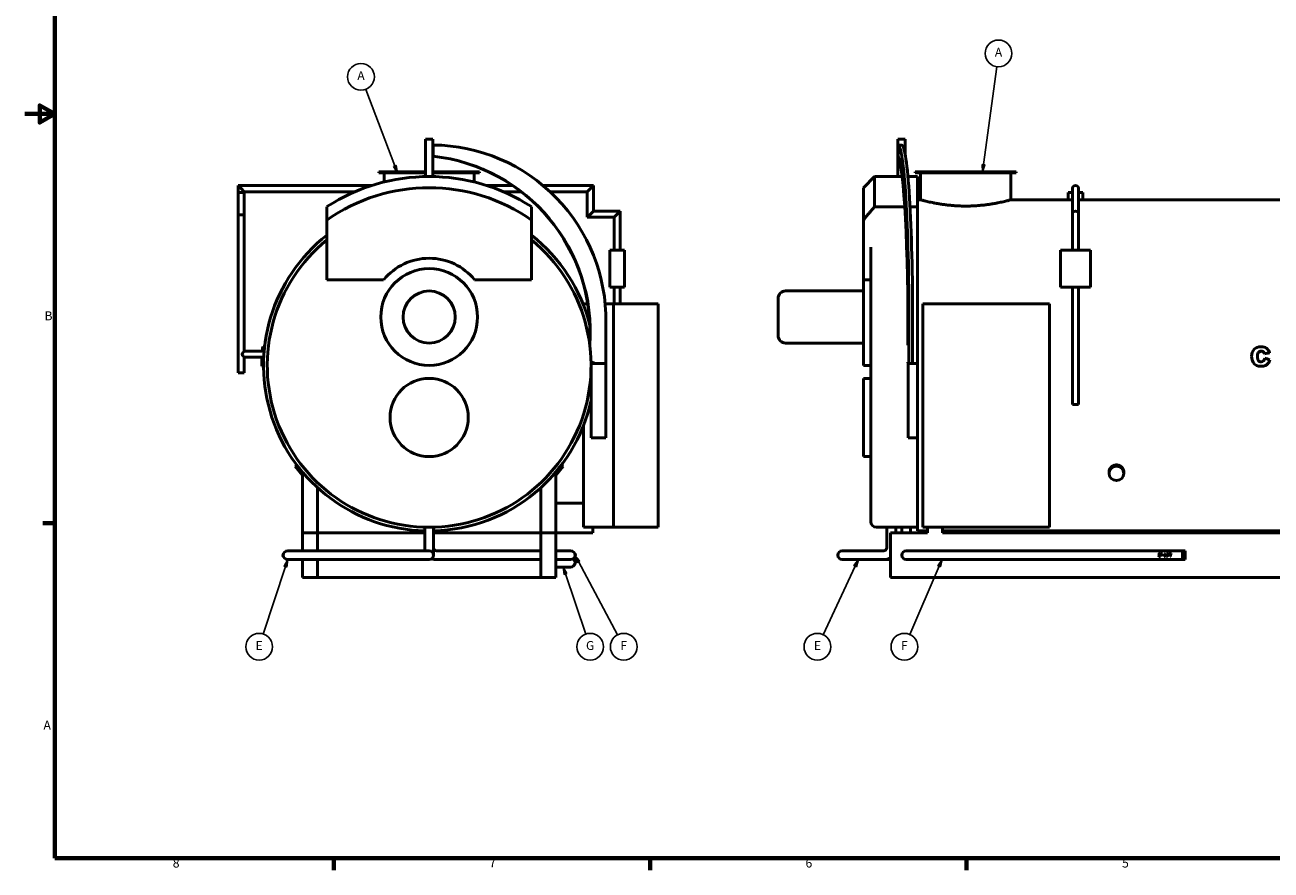
# Model space of a CAD drawing. Units: inches. Extents: x 2 to 679, y 12 to 428.
# Drawn here: x 2 to 337, y 17 to 244 of the extents above; entities that cross this region are included whole.
import ezdxf

# ---------------------------------------------------------------- set-up
doc = ezdxf.new("R2010")
doc.units = ezdxf.units.IN
doc.header["$LTSCALE"] = 20
doc.header["$MEASUREMENT"] = 0
doc.linetypes.add('DASHED', pattern=[0.2067, 0.1654, -0.0413])
for name, color, linetype, lineweight in [('Border (ANSI)', 7, 'Continuous', 70), ('Hidden Narrow (ANSI)', 7, 'DASHED', 25), ('Symbol (ANSI)', 7, 'Continuous', 25), ('Visible (ANSI)', 7, 'Continuous', 50)]:
    doc.layers.add(name, color=color, linetype=linetype, lineweight=lineweight)
doc.styles.add('Note Text (ANSI)', font='tahoma.ttf')

# ---------------------------------------------------------------- blocks, each defined once
blk = doc.blocks.new('Borders Default Border')
at = {"layer": 'Border (ANSI)'}
for p, q in [((0.5, 5.5), (0.34, 5.5)), ((4.25, 1), (4.25, 0.84)), ((8.5, 1), (8.5, 0.84)), ((12.75, 1), (12.75, 0.84))]:
    blk.add_line(p, q, dxfattribs=at)
at = {"layer": 'Border (ANSI)', "flags": 128}
for points in [[(0.5, 1), (0.5, 21), (33.5, 21), (33.5, 1), (0.5, 1)], [(0.1, 11), (0.5, 11), (0.3, 11.115), (0.3, 10.885), (0.5, 11)]]:
    blk.add_lwpolyline(points, dxfattribs=at)
at = {"layer": 'Border (ANSI)', "char_height": 0.12, "attachment_point": 7, "style": 'Note Text (ANSI)'}
for s, insert in [('B', (0.363, 8.19)), ('A', (0.349, 2.69)), ('8', (2.086, 0.837)), ('7', (6.338, 0.84)), ('6', (10.587, 0.837)), ('5', (14.84, 0.837))]:
    blk.add_mtext(s, dxfattribs=dict(at, insert=insert))
blk = doc.blocks.new('Balloon7')
at = {"layer": 'Symbol (ANSI)'}
for p, q in [((12.979, 10.319), (13.156, 11.635)), ((12.959, 10.322), (12.965, 10.221)), ((12.998, 10.316), (12.959, 10.322)), ((12.979, 10.319), (12.965, 10.221)), ((12.965, 10.221), (12.998, 10.316))]:
    blk.add_line(p, q, dxfattribs=at)
at = {"layer": 'Symbol (ANSI)', "flags": 128}
blk.add_lwpolyline([(12.959, 10.322), (12.965, 10.221), (12.998, 10.316), (12.959, 10.322)], dxfattribs=at)
at = {"layer": 'Symbol (ANSI)'}
blk.add_circle((13.18, 11.813), 0.18, dxfattribs=at)
blk.add_solid([(12.959, 10.322), (12.965, 10.221), (12.998, 10.316), (12.959, 10.322)], dxfattribs=at)
at = {"layer": 'Symbol (ANSI)', "insert": (13.18, 11.813), "char_height": 0.12, "attachment_point": 5, "style": 'Note Text (ANSI)'}
blk.add_mtext('A', dxfattribs=at)
blk = doc.blocks.new('Balloon12')
at = {"layer": 'Symbol (ANSI)'}
for p, q in [((5.069, 10.301), (4.679, 11.33)), ((5.087, 10.308), (5.05, 10.294)), ((5.05, 10.294), (5.104, 10.209)), ((5.069, 10.301), (5.104, 10.209)), ((5.104, 10.209), (5.087, 10.308))]:
    blk.add_line(p, q, dxfattribs=at)
at = {"layer": 'Symbol (ANSI)', "flags": 128}
blk.add_lwpolyline([(5.05, 10.294), (5.104, 10.209), (5.087, 10.308), (5.05, 10.294)], dxfattribs=at)
at = {"layer": 'Symbol (ANSI)'}
blk.add_circle((4.615, 11.499), 0.18, dxfattribs=at)
blk.add_solid([(5.05, 10.294), (5.104, 10.209), (5.087, 10.308), (5.05, 10.294)], dxfattribs=at)
at = {"layer": 'Symbol (ANSI)', "insert": (4.615, 11.499), "char_height": 0.12, "attachment_point": 5, "style": 'Note Text (ANSI)'}
blk.add_mtext('A', dxfattribs=at)
blk = doc.blocks.new('Balloon13')
at = {"layer": 'Symbol (ANSI)'}
for p, q in [((3.6, 4.919), (3.303, 4.011)), ((3.631, 5.012), (3.582, 4.925)), ((3.582, 4.925), (3.619, 4.912)), ((3.6, 4.919), (3.631, 5.012)), ((3.619, 4.912), (3.631, 5.012))]:
    blk.add_line(p, q, dxfattribs=at)
at = {"layer": 'Symbol (ANSI)', "flags": 128}
blk.add_lwpolyline([(3.619, 4.912), (3.631, 5.012), (3.582, 4.925), (3.619, 4.912)], dxfattribs=at)
at = {"layer": 'Symbol (ANSI)'}
blk.add_circle((3.247, 3.841), 0.18, dxfattribs=at)
blk.add_solid([(3.619, 4.912), (3.631, 5.012), (3.582, 4.925), (3.619, 4.912)], dxfattribs=at)
at = {"layer": 'Symbol (ANSI)', "insert": (3.247, 3.841), "char_height": 0.12, "attachment_point": 5, "style": 'Note Text (ANSI)'}
blk.add_mtext('E', dxfattribs=at)
blk = doc.blocks.new('Balloon14')
at = {"layer": 'Symbol (ANSI)'}
for p, q in [((7.363, 4.819), (7.331, 4.912)), ((7.381, 4.825), (7.331, 4.912)), ((7.331, 4.912), (7.344, 4.813)), ((7.344, 4.813), (7.381, 4.825)), ((7.363, 4.819), (7.637, 4.011))]:
    blk.add_line(p, q, dxfattribs=at)
at = {"layer": 'Symbol (ANSI)', "flags": 128}
blk.add_lwpolyline([(7.381, 4.825), (7.331, 4.912), (7.344, 4.813), (7.381, 4.825)], dxfattribs=at)
at = {"layer": 'Symbol (ANSI)'}
blk.add_circle((7.694, 3.841), 0.18, dxfattribs=at)
blk.add_solid([(7.381, 4.825), (7.331, 4.912), (7.344, 4.813), (7.381, 4.825)], dxfattribs=at)
at = {"layer": 'Symbol (ANSI)', "insert": (7.694, 3.842), "char_height": 0.12, "attachment_point": 5, "style": 'Note Text (ANSI)'}
blk.add_mtext('G', dxfattribs=at)
blk = doc.blocks.new('Balloon15')
at = {"layer": 'Symbol (ANSI)'}
for p, q in [((7.537, 4.985), (7.49, 5.071)), ((7.554, 4.994), (7.49, 5.071)), ((7.49, 5.071), (7.519, 4.975)), ((7.519, 4.975), (7.554, 4.994)), ((7.537, 4.985), (8.061, 3.999))]:
    blk.add_line(p, q, dxfattribs=at)
at = {"layer": 'Symbol (ANSI)', "flags": 128}
blk.add_lwpolyline([(7.554, 4.994), (7.49, 5.071), (7.519, 4.975), (7.554, 4.994)], dxfattribs=at)
at = {"layer": 'Symbol (ANSI)'}
blk.add_circle((8.145, 3.841), 0.18, dxfattribs=at)
blk.add_solid([(7.554, 4.994), (7.49, 5.071), (7.519, 4.975), (7.554, 4.994)], dxfattribs=at)
at = {"layer": 'Symbol (ANSI)', "insert": (8.145, 3.841), "char_height": 0.12, "attachment_point": 5, "style": 'Note Text (ANSI)'}
blk.add_mtext('F', dxfattribs=at)
blk = doc.blocks.new('Balloon16')
at = {"layer": 'Symbol (ANSI)'}
for p, q in [((11.255, 4.923), (10.823, 4.003)), ((11.297, 5.012), (11.237, 4.931)), ((11.237, 4.931), (11.273, 4.915)), ((11.255, 4.923), (11.297, 5.012)), ((11.273, 4.915), (11.297, 5.012))]:
    blk.add_line(p, q, dxfattribs=at)
at = {"layer": 'Symbol (ANSI)', "flags": 128}
blk.add_lwpolyline([(11.273, 4.915), (11.297, 5.012), (11.237, 4.931), (11.273, 4.915)], dxfattribs=at)
at = {"layer": 'Symbol (ANSI)'}
blk.add_circle((10.747, 3.841), 0.18, dxfattribs=at)
blk.add_solid([(11.273, 4.915), (11.297, 5.012), (11.237, 4.931), (11.273, 4.915)], dxfattribs=at)
at = {"layer": 'Symbol (ANSI)', "insert": (10.747, 3.841), "char_height": 0.12, "attachment_point": 5, "style": 'Note Text (ANSI)'}
blk.add_mtext('E', dxfattribs=at)
blk = doc.blocks.new('Balloon17')
at = {"layer": 'Symbol (ANSI)'}
for p, q in [((12.384, 4.922), (11.987, 4.005)), ((12.423, 5.012), (12.366, 4.93)), ((12.366, 4.93), (12.402, 4.914)), ((12.384, 4.922), (12.423, 5.012)), ((12.402, 4.914), (12.423, 5.012))]:
    blk.add_line(p, q, dxfattribs=at)
at = {"layer": 'Symbol (ANSI)', "flags": 128}
blk.add_lwpolyline([(12.402, 4.914), (12.423, 5.012), (12.366, 4.93), (12.402, 4.914)], dxfattribs=at)
at = {"layer": 'Symbol (ANSI)'}
blk.add_circle((11.916, 3.841), 0.18, dxfattribs=at)
blk.add_solid([(12.402, 4.914), (12.423, 5.012), (12.366, 4.93), (12.402, 4.914)], dxfattribs=at)
at = {"layer": 'Symbol (ANSI)', "insert": (11.916, 3.841), "char_height": 0.12, "attachment_point": 5, "style": 'Note Text (ANSI)'}
blk.add_mtext('F', dxfattribs=at)

msp = doc.modelspace()

# ---------------------------------------------------------------- linework, layer by layer
at = {"layer": 'Hidden Narrow (ANSI)'}
for p, q in [((313.79, 102.56), (313, 102.56)), ((313, 100.3), (313.79, 100.3))]:
    msp.add_line(p, q, dxfattribs=at)
at = {"layer": 'Visible (ANSI)'}
for p, q in [((111.62, 213.18), (109.62, 213.18)), ((109.62, 203.18), (109.62, 213.18)), ((111.62, 203.18), (111.62, 213.18)), ((111.62, 211.64), (111.68, 211.64)), ((111.68, 211.64), (111.68, 208.64)), ((238.54, 213.18), (236.54, 213.18)), ((236.54, 203.18), (236.54, 213.18)), ((236.6, 211.64), (236.6, 208.64)), ((237.6, 211.64), (236.6, 211.64)), ((238.54, 209.07), (238.54, 213.18)), ((111.62, 208.64), (111.68, 208.64)), ((109.62, 204.43), (97.06, 204.43)), ((97.06, 204.18), (97.06, 204.43)), ((124.18, 204.43), (111.62, 204.43)), ((124.18, 204.18), (124.18, 204.43)), ((261.57, 204.43), (241.23, 204.43)), ((241.23, 204.18), (241.23, 204.43)), ((268.35, 204.43), (261.57, 204.43)), ((268.35, 204.18), (268.35, 204.43)), ((109.62, 204.18), (97.06, 204.18)), ((98.49, 201.71), (98.49, 204.18)), ((109.62, 203.18), (111.62, 203.18)), ((124.18, 204.18), (111.62, 204.18)), ((122.74, 201.71), (122.74, 204.18)), ((227.29, 200.18), (230.29, 203.18)), ((230.29, 203.18), (230.29, 195.08)), ((236.54, 203.18), (230.29, 203.18)), ((236.54, 203.18), (237.7, 203.18)), ((241.79, 203.18), (239.27, 203.18)), ((261.57, 204.18), (241.23, 204.18)), ((241.79, 203.18), (241.79, 195.08)), ((242.66, 196.93), (242.66, 204.18)), ((268.35, 204.18), (261.57, 204.18)), ((266.91, 196.93), (266.91, 204.18)), ((59.29, 200.76), (60.12, 199.93)), ((59.29, 200.76), (59.29, 198.93)), ((59.29, 200.76), (95.13, 200.76)), ((60.95, 198.93), (59.29, 198.93)), ((59.29, 198.93), (59.29, 192.93)), ((60.95, 199.1), (60.12, 199.93)), ((60.95, 199.1), (60.95, 198.93)), ((60.95, 199.1), (90.68, 199.1)), ((60.95, 198.93), (60.95, 192.93)), ((126.1, 200.76), (133.02, 200.76)), ((130.56, 199.1), (135.31, 199.1)), ((141.22, 200.76), (154.76, 200.76)), ((143.11, 199.1), (153.1, 199.1)), ((153.93, 199.93), (153.1, 199.1)), ((153.1, 199.1), (153.1, 192.22)), ((153.93, 199.93), (154.76, 200.76)), ((154.76, 200.76), (154.76, 193.88)), ((227.29, 191.47), (227.29, 200.18)), ((283.46, 198.93), (282.29, 198.93)), ((282.29, 198.93), (282.29, 196.93)), ((283.46, 199.93), (283.46, 193.05)), ((285.12, 199.93), (285.12, 193.05)), ((286.29, 198.93), (285.12, 198.93)), ((286.29, 198.93), (286.29, 196.93)), ((238.39, 195.08), (230.29, 195.08)), ((241.79, 195.08), (239.83, 195.08)), ((241.79, 196.93), (242.66, 196.93)), ((241.79, 187.42), (241.79, 195.08)), ((266.91, 196.93), (283.46, 196.93)), ((285.12, 196.93), (357.98, 196.93)), ((59.29, 192.93), (59.29, 150.43)), ((59.29, 192.93), (60.95, 192.93)), ((60.95, 192.93), (60.95, 156.23)), ((83.12, 175.43), (83.12, 191.47)), ((138.12, 191.47), (138.12, 175.43)), ((153.1, 192.22), (153.93, 193.05)), ((153.1, 192.22), (160.29, 192.22)), ((154.76, 193.88), (153.93, 193.05)), ((154.76, 193.88), (161.95, 193.88)), ((161.12, 193.05), (160.29, 192.22)), ((160.29, 192.22), (160.29, 183.43)), ((161.12, 193.05), (161.95, 193.88)), ((161.95, 193.88), (161.95, 183.43)), ((227.29, 191.47), (227.29, 175.43)), ((283.46, 193.05), (283.46, 183.43)), ((285.12, 193.05), (285.12, 183.43)), ((229.29, 110.43), (229.29, 184.17)), ((241.79, 152.93), (241.79, 187.42)), ((163.12, 183.43), (159.12, 183.43)), ((159.12, 183.43), (159.12, 173.43)), ((163.12, 183.43), (163.12, 173.43)), ((288.29, 183.43), (280.29, 183.43)), ((280.29, 183.43), (280.29, 173.43)), ((288.29, 183.43), (288.29, 173.43)), ((98.39, 175.43), (83.12, 175.43)), ((138.12, 175.43), (122.84, 175.43)), ((227.29, 152.43), (227.29, 175.43)), ((229.29, 175.43), (227.29, 175.43)), ((159.12, 173.43), (163.12, 173.43)), ((160.29, 173.43), (160.29, 168.93)), ((161.95, 173.43), (161.95, 168.93)), ((206.39, 172.43), (227.29, 172.43)), ((280.29, 173.43), (288.29, 173.43)), ((283.46, 173.43), (283.46, 141.93)), ((285.12, 173.43), (285.12, 141.93)), ((152.12, 168.93), (153.25, 168.93)), ((152.12, 168.93), (152.12, 168.49)), ((157.91, 168.93), (160.12, 168.93)), ((160.12, 168.93), (172.12, 168.93)), ((160.12, 108.93), (160.12, 168.93)), ((172.12, 108.93), (172.12, 168.93)), ((204.39, 160.43), (204.39, 170.43)), ((243.29, 168.93), (277.29, 168.93)), ((243.29, 108.93), (243.29, 168.93)), ((277.29, 108.93), (277.29, 168.93)), ((158.1, 152.93), (158.1, 163.93)), ((239.54, 152.93), (239.54, 163.93)), ((240.53, 163.93), (240.53, 152.93)), ((66.39, 157.33), (65.89, 157.39)), ((66.4, 157.42), (65.9, 157.47)), ((206.39, 158.43), (227.29, 158.43)), ((66.28, 156.23), (60.95, 156.23)), ((66.17, 154.63), (60.95, 154.63)), ((60.95, 154.63), (60.95, 150.43)), ((331.62, 154.8), (331.62, 154.83)), ((333.38, 155.8), (333.38, 155.84)), ((335.07, 155.52), (335.07, 155.56)), ((336.43, 155.82), (336.43, 155.86)), ((66.12, 152.26), (65.62, 152.25)), ((66.12, 152.26), (65.62, 152.26)), ((154.11, 153.36), (155.11, 152.93)), ((155.05, 152.93), (154.11, 153.33)), ((154.12, 132.93), (154.12, 152.93)), ((154.12, 152.93), (158.12, 152.93)), ((158.12, 152.93), (158.12, 132.93)), ((229.29, 152.43), (227.29, 152.43)), ((239.28, 153.36), (239.35, 152.93)), ((239.29, 152.93), (239.29, 132.93)), ((241.79, 152.93), (239.29, 152.93)), ((241.79, 132.93), (241.79, 152.93)), ((336.48, 153.93), (336.48, 153.95)), ((60.95, 150.43), (59.29, 150.43)), ((227.29, 127.93), (227.29, 148.93)), ((229.29, 148.93), (227.29, 148.93)), ((285.12, 141.93), (283.46, 141.93)), ((152.12, 136.37), (152.12, 108.93)), ((154.12, 132.93), (158.12, 132.93)), ((239.29, 132.93), (241.79, 132.93)), ((241.79, 107.93), (241.79, 132.93)), ((229.29, 127.93), (227.29, 127.93)), ((75.03, 125.71), (74.59, 125.34)), ((74.59, 125.34), (76.62, 122.94)), ((144.62, 122.94), (146.61, 125.31)), ((146.18, 125.68), (146.61, 125.31)), ((76.62, 107.43), (76.62, 123.72)), ((144.62, 107.43), (144.62, 123.72)), ((293.29, 123.72), (293.29, 123.4)), ((297.29, 123.72), (297.29, 123.4)), ((80.62, 107.43), (80.62, 119.56)), ((140.62, 107.43), (140.62, 119.56)), ((144.62, 115.43), (152.12, 115.43)), ((80.62, 107.43), (76.62, 107.43)), ((76.62, 107.43), (76.62, 102.62)), ((80.62, 102.62), (80.62, 107.43)), ((80.62, 107.43), (109.43, 107.43)), ((109.42, 107.93), (109.37, 107.93)), ((109.37, 107.93), (109.37, 107.43)), ((109.43, 107.93), (109.42, 107.93)), ((109.42, 107.93), (109.42, 107.43)), ((109.43, 108.93), (111.81, 108.93)), ((109.43, 108.93), (109.43, 103.43)), ((111.81, 108.93), (111.81, 103.43)), ((111.82, 107.93), (111.81, 107.93)), ((111.81, 107.43), (140.62, 107.43)), ((111.87, 107.93), (111.82, 107.93)), ((111.82, 107.93), (111.82, 107.43)), ((111.87, 107.93), (111.87, 107.43)), ((144.62, 107.43), (140.62, 107.43)), ((140.62, 107.43), (140.62, 95.43)), ((144.62, 107.43), (154.62, 107.43)), ((144.62, 95.43), (144.62, 107.43)), ((152.12, 108.93), (160.12, 108.93)), ((154.62, 107.43), (154.62, 108.93)), ((160.12, 108.93), (172.12, 108.93)), ((233.6, 108.93), (230.79, 108.93)), ((233.6, 108.93), (235.98, 108.93)), ((233.6, 108.93), (233.6, 103.43)), ((234.54, 95.43), (234.54, 107.43)), ((244.54, 107.43), (234.54, 107.43)), ((235.98, 108.93), (235.98, 107.43)), ((237.6, 108.93), (235.98, 108.93)), ((239.98, 108.93), (237.6, 108.93)), ((237.6, 108.93), (237.6, 107.43)), ((239.98, 108.93), (239.98, 107.43)), ((241.79, 108.93), (239.98, 108.93)), ((241.79, 107.93), (244.54, 107.93)), ((243.29, 108.93), (277.29, 108.93)), ((244.54, 107.43), (244.54, 108.93)), ((248.54, 107.43), (248.54, 108.93)), ((248.54, 107.93), (277.34, 107.93)), ((345.29, 107.43), (248.54, 107.43)), ((279.74, 107.93), (277.34, 107.93)), ((277.34, 107.93), (277.34, 107.43)), ((279.74, 107.93), (345.29, 107.93)), ((279.74, 107.93), (279.74, 107.43)), ((71.46, 101.67), (71.36, 101.69)), ((71.49, 101.8), (71.39, 101.83)), ((71.49, 101.8), (71.39, 101.83)), ((71.49, 101.06), (71.39, 101.03)), ((74.62, 102.62), (72.62, 102.62)), ((108.62, 102.62), (74.62, 102.62)), ((110.62, 102.62), (108.62, 102.62)), ((109.43, 103.43), (109.43, 102.62)), ((111.81, 101.43), (111.81, 103.43)), ((112.62, 102.62), (140.62, 102.62)), ((144.62, 102.62), (146.62, 102.62)), ((148.62, 102.62), (146.62, 102.62)), ((149.75, 101.8), (149.84, 101.83)), ((149.75, 101.06), (149.84, 101.03)), ((149.8, 101.58), (149.9, 101.6)), ((149.8, 101.57), (149.9, 101.58)), ((223.6, 102.62), (221.6, 102.62)), ((232.79, 102.62), (223.6, 102.62)), ((240.79, 102.62), (238.79, 102.62)), ((240.79, 102.62), (313.79, 102.62)), ((306.66, 101.06), (306.66, 101.03)), ((307.16, 101.03), (306.66, 101.03)), ((306.67, 101.58), (306.67, 101.6)), ((306.82, 101.57), (306.82, 101.58)), ((306.88, 101.17), (307.16, 101.17)), ((306.89, 101.19), (307.16, 101.19)), ((307.16, 101.6), (307.16, 101.61)), ((307.16, 101.19), (307.16, 101.17)), ((307.16, 101.03), (307.16, 101.17)), ((307.27, 101.83), (307.43, 101.83)), ((307.27, 101.83), (307.27, 101.69)), ((307.27, 101.67), (307.27, 101.69)), ((307.4, 101.55), (307.3, 101.55)), ((307.3, 101.54), (307.3, 101.55)), ((307.4, 101.54), (307.3, 101.54)), ((307.4, 101.54), (307.4, 101.55)), ((307.43, 101.69), (307.43, 101.83)), ((307.43, 101.67), (307.43, 101.69)), ((307.5, 101.83), (307.66, 101.83)), ((307.5, 101.83), (307.5, 101.69)), ((307.5, 101.67), (307.5, 101.69)), ((307.63, 101.55), (307.53, 101.55)), ((307.53, 101.54), (307.53, 101.55)), ((307.63, 101.54), (307.53, 101.54)), ((307.63, 101.54), (307.63, 101.55)), ((307.66, 101.69), (307.66, 101.83)), ((307.66, 101.67), (307.66, 101.69)), ((308.08, 101.83), (308.23, 101.83)), ((308.08, 101.83), (308.08, 101.03)), ((308.22, 101.03), (308.08, 101.03)), ((308.22, 101.03), (308.22, 101.55)), ((308.67, 101.03), (308.52, 101.03)), ((308.53, 101.83), (308.67, 101.83)), ((308.53, 101.83), (308.53, 101.29)), ((308.67, 101.03), (308.67, 101.83)), ((308.83, 101.83), (309.08, 101.83)), ((308.83, 101.83), (308.83, 101.03)), ((308.99, 101.03), (308.83, 101.03)), ((308.99, 101.69), (309.06, 101.69)), ((308.99, 101.69), (308.99, 101.47)), ((309.06, 101.67), (308.99, 101.67)), ((309.07, 101.47), (308.99, 101.47)), ((308.99, 101.03), (308.99, 101.33)), ((309.08, 101.33), (308.99, 101.33)), ((309.41, 101.57), (309.41, 101.58)), ((309.48, 101.83), (310.08, 101.83)), ((309.48, 101.83), (309.48, 101.69)), ((309.7, 101.69), (309.48, 101.69)), ((309.48, 101.67), (309.48, 101.69)), ((309.7, 101.67), (309.48, 101.67)), ((309.7, 101.69), (309.7, 101.03)), ((309.85, 101.03), (309.7, 101.03)), ((309.85, 101.03), (309.85, 101.69)), ((310.08, 101.69), (309.85, 101.69)), ((310.08, 101.67), (309.85, 101.67)), ((310.08, 101.69), (310.08, 101.83)), ((310.08, 101.67), (310.08, 101.69)), ((313, 100.24), (313, 102.62)), ((313.79, 100.24), (313.79, 102.62)), ((72.62, 100.24), (74.62, 100.24)), ((108.62, 100.24), (74.62, 100.24)), ((76.62, 100.24), (76.62, 95.43)), ((80.62, 95.43), (80.62, 100.24)), ((108.62, 100.24), (110.62, 100.24)), ((112.62, 100.24), (140.62, 100.24)), ((144.62, 100.24), (146.62, 100.24)), ((144.62, 98.24), (146.62, 98.24)), ((146.62, 100.24), (148.62, 100.24)), ((146.62, 98.24), (148.62, 98.24)), ((149.75, 99.8), (149.84, 99.83)), ((149.75, 99.06), (149.84, 99.03)), ((149.8, 99.58), (149.9, 99.6)), ((149.8, 99.57), (149.9, 99.58)), ((221.6, 100.24), (223.6, 100.24)), ((232.79, 100.24), (223.6, 100.24)), ((232.79, 100.24), (234.54, 100.24)), ((238.79, 100.24), (240.79, 100.24)), ((240.79, 100.24), (313.79, 100.24)), ((76.62, 95.43), (80.62, 95.43)), ((80.62, 95.43), (140.62, 95.43)), ((140.62, 95.43), (144.62, 95.43)), ((458.04, 95.43), (234.54, 95.43))]:
    msp.add_line(p, q, dxfattribs=at)
for centre, radius in [((110.62, 165.43), 13), ((110.62, 165.43), 7), ((110.62, 138.43), 10.5)]:
    msp.add_circle(centre, radius, dxfattribs=at)
for centre, radius, start, end in [((110.62, 152.43), 50.75, 57.1888, 122.8112), ((110.62, 152.43), 47.75, 54.8362, 125.1638), ((284.29, 199.93), 0.83, 0, 180), ((284.29, 193.05), 0.83, 0, 180), ((110.62, 152.43), 44.5, 128.1686, 268.4709), ((110.62, 152.43), 43.5, 129.2114, 50.7886), ((110.62, 152.43), 44.5, 13.9299, 51.8314), ((110.62, 165.43), 15.79, 39.2844, 140.7156), ((206.39, 170.43), 2, 90, 180), ((110.62, 152.43), 45, 173.6738, 175.1559), ((206.39, 160.43), 2, 180, 270), ((110.62, 152.43), 44.5, 271.5291, 347.8305), ((230.79, 110.43), 1.5, 180, 270), ((72.62, 101.43), 1.29, 168.0986, 198.1624), ((72.62, 101.43), 1.29, 161.9756, 168.0986), ((72.62, 101.43), 1.19, 90, 270), ((110.62, 101.43), 1.19, 270, 90), ((112.62, 103.43), 3.19, 246.7292, 270), ((112.62, 103.43), 0.812, 180, 270), ((148.62, 101.43), 1.19, 270, 90), ((221.6, 101.43), 1.19, 90, 270), ((232.79, 103.43), 0.812, 270, 0), ((232.79, 103.43), 3.19, 270, 303.2998), ((238.79, 101.43), 1.19, 90, 270), ((148.62, 99.43), 1.19, 270, 57.3631)]:
    msp.add_arc(centre, radius, start, end, dxfattribs=at)
for centre, major_axis, ratio, start_param, end_param in [((111.2, 164.65), (0, 47), 0.998011, 4.697115, 6.273001), ((236.57, 164.65), (0, 47), 0.063032, 4.697115, 6.273001), ((237.57, 164.65), (0, 47), 0.063032, 4.697115, 6.273001), ((106.43, 161.43), (0, 47.5), 0.998011, 4.644674, 6.173624), ((106.5, 161.43), (0, 47.5), 0.998011, 4.638072, 6.173666), ((236.28, 161.43), (0, 47.5), 0.063032, 4.638072, 6.173666)]:
    msp.add_ellipse(centre, major_axis=major_axis, ratio=ratio, start_param=start_param, end_param=end_param, dxfattribs=at)
msp.add_ellipse((295.29, 123.4), major_axis=(2, 0), ratio=0.955056, dxfattribs=at)
for points, weights in [([(83.12, 195.08), (83.12, 193.22), (83.12, 191.47)], [1.00431307775, 1.00283069829, 1]), ([(138.12, 191.47), (138.12, 193.22), (138.12, 195.08)], [1, 1.00283069829, 1.00431307775]), ([(227.29, 191.47), (228.72, 193.22), (230.29, 195.08)], [1, 1.00283069829, 1.00431307775])]:
    msp.add_rational_spline(points, weights, degree=2, dxfattribs=at)
for points, knots in [([(254.79, 195.25), (254.41, 195.25), (254.02, 195.25), (253.23, 195.27), (252.84, 195.29), (252.06, 195.33), (251.67, 195.36), (250.89, 195.42), (250.51, 195.46), (249.77, 195.54), (249.4, 195.58), (248.69, 195.68), (248.35, 195.73), (247.69, 195.83), (247.37, 195.88), (246.77, 195.99), (246.48, 196.04), (245.95, 196.15), (245.69, 196.2), (245.19, 196.31), (244.95, 196.36), (244.51, 196.46), (244.3, 196.51), (243.92, 196.6), (243.75, 196.65), (243.44, 196.72), (243.3, 196.76), (243.07, 196.82), (242.97, 196.85), (242.81, 196.89), (242.76, 196.9), (242.68, 196.92), (242.66, 196.93), (242.66, 196.93)], [0, 0, 0, 0, 2.916507, 2.916507, 5.833014, 5.833014, 8.749521, 8.749521, 11.666028, 11.666028, 14.582535, 14.582535, 17.499042, 17.499042, 20.415549, 20.415549, 23.332056, 23.332056, 26.247981, 26.247981, 29.163906, 29.163906, 32.079831, 32.079831, 34.995756, 34.995756, 37.911681, 37.911681, 40.827606, 40.827606, 43.743531, 43.743531, 46.659456, 46.659456, 46.659456, 46.659456]), ([(266.91, 196.93), (266.91, 196.93), (266.9, 196.92), (266.82, 196.9), (266.76, 196.89), (266.61, 196.85), (266.51, 196.82), (266.28, 196.76), (266.14, 196.72), (265.83, 196.65), (265.66, 196.6), (265.28, 196.51), (265.07, 196.46), (264.62, 196.36), (264.39, 196.31), (263.89, 196.2), (263.63, 196.15), (263.09, 196.04), (262.81, 195.99), (262.21, 195.88), (261.89, 195.83), (261.23, 195.73), (260.89, 195.68), (260.18, 195.58), (259.81, 195.54), (259.07, 195.46), (258.69, 195.42), (257.91, 195.36), (257.52, 195.33), (256.74, 195.29), (256.34, 195.27), (255.56, 195.25), (255.17, 195.25), (254.79, 195.25)], [139.978369, 139.978369, 139.978369, 139.978369, 142.894294, 142.894294, 145.810219, 145.810219, 148.726144, 148.726144, 151.642069, 151.642069, 154.557994, 154.557994, 157.473919, 157.473919, 160.389844, 160.389844, 163.305769, 163.305769, 166.222276, 166.222276, 169.138783, 169.138783, 172.05529, 172.05529, 174.971797, 174.971797, 177.888304, 177.888304, 180.804811, 180.804811, 183.721318, 183.721318, 186.637825, 186.637825, 186.637825, 186.637825]), ([(331.62, 154.83), (331.62, 155.66), (331.84, 156.31), (332.28, 156.75), (332.72, 157.2), (333.34, 157.42), (334.15, 157.43)], [0, 0, 0, 0, 1, 1, 1, 2, 2, 2, 2]), ([(334.15, 157.43), (334.78, 157.43), (335.27, 157.3), (335.63, 157.04), (335.99, 156.79), (336.26, 156.39), (336.43, 155.86)], [0, 0, 0, 0, 1, 1, 1, 2, 2, 2, 2]), ([(60.95, 154.63), (60.95, 154.63), (60.94, 154.64), (60.92, 154.66), (60.91, 154.67), (60.86, 154.72), (60.84, 154.74), (60.79, 154.8), (60.76, 154.83), (60.69, 154.9), (60.65, 154.94), (60.57, 155.03), (60.53, 155.08), (60.46, 155.17), (60.42, 155.22), (60.38, 155.29), (60.37, 155.32), (60.35, 155.37), (60.34, 155.4), (60.34, 155.46), (60.35, 155.49), (60.37, 155.54), (60.38, 155.57), (60.42, 155.64), (60.46, 155.69), (60.53, 155.78), (60.57, 155.83), (60.65, 155.92), (60.69, 155.96), (60.76, 156.03), (60.79, 156.06), (60.84, 156.12), (60.86, 156.14), (60.91, 156.18), (60.92, 156.2), (60.94, 156.22), (60.95, 156.23), (60.95, 156.23)], [3.60783, 3.60783, 3.60783, 3.60783, 4.024588, 4.024588, 4.441345, 4.441345, 4.858102, 4.858102, 5.274859, 5.274859, 5.760059, 5.760059, 6.24526, 6.24526, 6.73046, 6.73046, 6.973061, 6.973061, 7.215661, 7.215661, 7.458261, 7.458261, 7.700861, 7.700861, 8.186062, 8.186062, 8.671262, 8.671262, 9.156463, 9.156463, 9.57322, 9.57322, 9.989977, 9.989977, 10.406734, 10.406734, 10.823491, 10.823491, 10.823491, 10.823491]), ([(65.67, 154.63), (65.67, 154.59), (65.67, 154.56), (65.67, 154.51), (65.66, 154.42), (65.66, 154.28), (65.65, 154.11), (65.64, 153.93), (65.64, 153.74), (65.63, 153.53)], [0.532784, 0.532784, 0.532784, 0.532784, 1, 1, 1, 2, 2, 2, 3, 3, 3, 3]), ([(334.22, 152.2), (333.68, 152.2), (333.23, 152.28), (332.89, 152.44), (332.55, 152.6), (332.25, 152.89), (332, 153.29), (331.75, 153.69), (331.62, 154.2), (331.62, 154.83)], [0, 0, 0, 0, 1, 1, 1, 2, 2, 2, 3, 3, 3, 3]), ([(332.92, 152.43), (332.91, 152.43), (332.9, 152.44), (332.89, 152.44), (332.55, 152.6), (332.25, 152.88), (332, 153.28), (331.75, 153.68), (331.62, 154.18), (331.62, 154.8)], [0.968657, 0.968657, 0.968657, 0.968657, 1, 1, 1, 2, 2, 2, 3, 3, 3, 3]), ([(333.17, 154.84), (333.17, 154.28), (333.26, 153.9), (333.43, 153.69), (333.6, 153.48), (333.83, 153.38), (334.14, 153.38)], [0, 0, 0, 0, 1, 1, 1, 2, 2, 2, 2]), ([(334.14, 153.38), (334.43, 153.38), (334.66, 153.46), (334.81, 153.63), (334.96, 153.8), (335.07, 154.04), (335.13, 154.36)], [0, 0, 0, 0, 1, 1, 1, 2, 2, 2, 2]), ([(334.92, 155.89), (334.83, 156.01), (334.73, 156.1), (334.6, 156.17), (334.48, 156.23), (334.34, 156.26), (334.18, 156.26)], [0, 0, 0, 0, 1, 1, 1, 2, 2, 2, 2]), ([(334.92, 155.85), (334.83, 155.97), (334.73, 156.06), (334.6, 156.13), (334.48, 156.19), (334.34, 156.22), (334.18, 156.22)], [0, 0, 0, 0, 1, 1, 1, 2, 2, 2, 2]), ([(65.63, 153.53), (65.63, 153.32), (65.62, 153.11), (65.62, 152.91), (65.62, 152.71), (65.62, 152.56), (65.62, 152.44), (65.62, 152.32), (65.62, 152.26), (65.62, 152.26)], [0, 0, 0, 0, 1, 1, 1, 2, 2, 2, 3, 3, 3, 3]), ([(336.48, 153.95), (336.4, 153.57), (336.25, 153.25), (336.06, 152.99), (335.86, 152.73), (335.62, 152.53), (335.33, 152.4), (335.04, 152.27), (334.67, 152.21), (334.22, 152.2)], [0, 0, 0, 0, 1, 1, 1, 2, 2, 2, 3, 3, 3, 3]), ([(336.48, 153.93), (336.4, 153.55), (336.25, 153.24), (336.06, 152.98), (335.87, 152.74), (335.65, 152.56), (335.39, 152.43)], [0, 0, 0, 0, 1, 1, 1, 1.934603, 1.934603, 1.934603, 1.934603]), ([(293.29, 123.72), (293.29, 123.84), (293.3, 123.97), (293.35, 124.22), (293.4, 124.35), (293.51, 124.6), (293.57, 124.72), (293.74, 124.95), (293.83, 125.06), (294.02, 125.23), (294.11, 125.3), (294.32, 125.43), (294.43, 125.48), (294.66, 125.58), (294.79, 125.62), (295.04, 125.66), (295.16, 125.68), (295.41, 125.68), (295.54, 125.66), (295.79, 125.62), (295.92, 125.58), (296.15, 125.48), (296.26, 125.43), (296.47, 125.3), (296.56, 125.23), (296.74, 125.06), (296.84, 124.95), (297, 124.72), (297.07, 124.6), (297.18, 124.35), (297.22, 124.22), (297.28, 123.97), (297.29, 123.84), (297.29, 123.72)], [8.641652, 8.641652, 8.641652, 8.641652, 9.853851, 9.853851, 11.06605, 11.06605, 12.278249, 12.278249, 13.490448, 13.490448, 14.438662, 14.438662, 15.386876, 15.386876, 16.33509, 16.33509, 17.283304, 17.283304, 18.231518, 18.231518, 19.179732, 19.179732, 20.127946, 20.127946, 21.07616, 21.07616, 22.288359, 22.288359, 23.500558, 23.500558, 24.712757, 24.712757, 25.924956, 25.924956, 25.924956, 25.924956]), ([(149.9, 101.6), (149.88, 101.68), (149.87, 101.74), (149.86, 101.78), (149.85, 101.81), (149.84, 101.83), (149.84, 101.83)], [0, 0, 0, 0, 1, 1, 1, 2, 2, 2, 2]), ([(149.84, 101.03), (149.86, 101.08), (149.87, 101.13), (149.88, 101.18), (149.89, 101.23), (149.9, 101.29), (149.9, 101.37)], [0, 0, 0, 0, 1, 1, 1, 2, 2, 2, 2]), ([(306.66, 101.06), (306.66, 101.11), (306.68, 101.15), (306.71, 101.2), (306.73, 101.24), (306.79, 101.3), (306.87, 101.38)], [0, 0, 0, 0, 1, 1, 1, 2, 2, 2, 2]), ([(306.66, 101.03), (306.66, 101.08), (306.68, 101.13), (306.71, 101.18), (306.73, 101.23), (306.79, 101.29), (306.87, 101.37)], [0, 0, 0, 0, 1, 1, 1, 2, 2, 2, 2]), ([(306.67, 101.6), (306.68, 101.68), (306.71, 101.74), (306.75, 101.78), (306.8, 101.81), (306.86, 101.83), (306.92, 101.83)], [0, 0, 0, 0, 1, 1, 1, 2, 2, 2, 2]), ([(306.92, 101.71), (306.89, 101.71), (306.87, 101.7), (306.85, 101.68), (306.83, 101.66), (306.82, 101.63), (306.82, 101.58)], [0, 0, 0, 0, 1, 1, 1, 2, 2, 2, 2]), ([(306.92, 101.68), (306.89, 101.68), (306.87, 101.68), (306.85, 101.66), (306.83, 101.64), (306.82, 101.61), (306.82, 101.57)], [0, 0, 0, 0, 1, 1, 1, 2, 2, 2, 2]), ([(307.08, 101.4), (307.07, 101.38), (307.04, 101.34), (306.99, 101.3), (306.95, 101.25), (306.92, 101.23), (306.9, 101.21), (306.89, 101.2), (306.88, 101.18), (306.88, 101.17)], [0, 0, 0, 0, 1, 1, 1, 2, 2, 2, 3, 3, 3, 3]), ([(306.92, 101.83), (307, 101.83), (307.05, 101.81), (307.1, 101.77), (307.14, 101.73), (307.16, 101.67), (307.16, 101.61)], [0, 0, 0, 0, 1, 1, 1, 2, 2, 2, 2]), ([(307.02, 101.6), (307.02, 101.63), (307.01, 101.66), (306.99, 101.68), (306.97, 101.7), (306.95, 101.71), (306.92, 101.71)], [0, 0, 0, 0, 1, 1, 1, 2, 2, 2, 2]), ([(307.02, 101.59), (307.01, 101.62), (307.01, 101.64), (306.99, 101.66), (306.97, 101.68), (306.95, 101.68), (306.92, 101.68)], [0.073255, 0.073255, 0.073255, 0.073255, 1, 1, 1, 2, 2, 2, 2]), ([(307.16, 101.61), (307.16, 101.57), (307.15, 101.54), (307.14, 101.51), (307.13, 101.47), (307.11, 101.44), (307.08, 101.4)], [0, 0, 0, 0, 1, 1, 1, 2, 2, 2, 2]), ([(307.16, 101.6), (307.16, 101.56), (307.15, 101.53), (307.14, 101.5), (307.13, 101.48), (307.12, 101.45), (307.1, 101.43)], [0, 0, 0, 0, 1, 1, 1, 1.755812, 1.755812, 1.755812, 1.755812]), ([(309.25, 101.58), (309.25, 101.56), (309.25, 101.54), (309.24, 101.52), (309.22, 101.5), (309.21, 101.49), (309.19, 101.48), (309.17, 101.47), (309.13, 101.47), (309.07, 101.47)], [-3, -3, -3, -3, -2, -2, -2, -1, -1, -1, 0, 0, 0, 0]), ([(309.17, 101.69), (309.19, 101.68), (309.21, 101.67), (309.23, 101.65), (309.24, 101.63), (309.25, 101.61), (309.25, 101.58)], [-2, -2, -2, -2, -1, -1, -1, 0, 0, 0, 0]), ([(309.25, 101.58), (309.25, 101.6), (309.24, 101.62), (309.23, 101.64), (309.21, 101.65), (309.19, 101.66), (309.17, 101.67)], [0.071757, 0.071757, 0.071757, 0.071757, 1, 1, 1, 2, 2, 2, 2]), ([(309.41, 101.58), (309.41, 101.53), (309.4, 101.49), (309.38, 101.46), (309.37, 101.42), (309.35, 101.4), (309.32, 101.38), (309.29, 101.36), (309.27, 101.35), (309.24, 101.34)], [0, 0, 0, 0, 1, 1, 1, 2, 2, 2, 3, 3, 3, 3]), ([(309.26, 101.82), (309.3, 101.8), (309.34, 101.78), (309.37, 101.74), (309.39, 101.7), (309.41, 101.65), (309.41, 101.58)], [0, 0, 0, 0, 1, 1, 1, 2, 2, 2, 2]), ([(309.41, 101.57), (309.41, 101.53), (309.4, 101.49), (309.38, 101.46), (309.38, 101.45), (309.37, 101.44), (309.37, 101.43)], [0, 0, 0, 0, 1, 1, 1, 1.304842, 1.304842, 1.304842, 1.304842]), ([(149.9, 99.6), (149.88, 99.68), (149.87, 99.74), (149.86, 99.78), (149.85, 99.81), (149.84, 99.83), (149.84, 99.83)], [0, 0, 0, 0, 1, 1, 1, 2, 2, 2, 2]), ([(149.84, 99.03), (149.86, 99.08), (149.87, 99.13), (149.88, 99.18), (149.89, 99.23), (149.9, 99.29), (149.9, 99.37)], [0, 0, 0, 0, 1, 1, 1, 2, 2, 2, 2])]:
    msp.add_open_spline(points, degree=3, knots=knots, dxfattribs=at)
for points in [[(65.9, 157.47), (65.9, 157.47), (65.9, 157.45), (65.89, 157.39)], [(331.62, 154.8), (331.62, 154.81), (331.62, 154.81), (331.62, 154.81)], [(333.38, 155.84), (333.24, 155.63), (333.17, 155.29), (333.17, 154.84)], [(333.38, 155.8), (333.24, 155.59), (333.17, 155.27), (333.17, 154.83)], [(334.18, 156.26), (333.84, 156.26), (333.57, 156.12), (333.38, 155.84)], [(334.18, 156.22), (333.84, 156.22), (333.57, 156.08), (333.38, 155.8)], [(335.07, 155.56), (335.02, 155.71), (334.97, 155.82), (334.92, 155.89)], [(335.07, 155.52), (335.02, 155.67), (334.97, 155.78), (334.92, 155.85)], [(336.43, 155.86), (335.98, 155.76), (335.52, 155.66), (335.07, 155.56)], [(336.43, 155.82), (335.98, 155.72), (335.52, 155.62), (335.07, 155.52)], [(335.13, 154.36), (335.58, 154.22), (336.03, 154.09), (336.48, 153.95)], [(65.62, 152.26), (65.62, 152.26), (65.62, 152.25), (65.62, 152.25)], [(71.39, 101.83), (71.39, 101.83), (71.39, 101.83), (71.39, 101.83)], [(149.9, 101.58), (149.9, 101.59), (149.9, 101.59), (149.9, 101.6)], [(149.9, 101.5), (149.9, 101.53), (149.9, 101.56), (149.9, 101.58)], [(149.9, 101.37), (149.91, 101.44), (149.91, 101.48), (149.9, 101.5)], [(306.82, 101.58), (306.77, 101.59), (306.72, 101.59), (306.67, 101.6)], [(306.82, 101.57), (306.77, 101.57), (306.72, 101.58), (306.67, 101.58)], [(306.87, 101.37), (306.93, 101.44), (306.97, 101.48), (306.99, 101.5)], [(306.87, 101.38), (306.89, 101.4), (306.91, 101.41), (306.92, 101.43)], [(306.99, 101.5), (307.01, 101.54), (307.02, 101.57), (307.02, 101.6)], [(307.3, 101.55), (307.29, 101.6), (307.28, 101.65), (307.27, 101.69)], [(307.3, 101.54), (307.29, 101.58), (307.28, 101.63), (307.27, 101.67)], [(307.43, 101.69), (307.42, 101.65), (307.41, 101.6), (307.4, 101.55)], [(307.43, 101.67), (307.42, 101.63), (307.41, 101.58), (307.4, 101.54)], [(307.53, 101.55), (307.52, 101.6), (307.51, 101.65), (307.5, 101.69)], [(307.53, 101.54), (307.52, 101.58), (307.51, 101.63), (307.5, 101.67)], [(307.66, 101.69), (307.65, 101.65), (307.64, 101.6), (307.63, 101.55)], [(307.66, 101.67), (307.65, 101.63), (307.64, 101.58), (307.63, 101.54)], [(308.52, 101.03), (308.42, 101.2), (308.32, 101.38), (308.22, 101.55)], [(308.29, 101.43), (308.27, 101.47), (308.24, 101.51), (308.22, 101.54)], [(308.23, 101.83), (308.33, 101.65), (308.43, 101.47), (308.53, 101.29)], [(308.45, 101.43), (308.48, 101.39), (308.51, 101.34), (308.53, 101.3)], [(309.06, 101.69), (309.11, 101.69), (309.15, 101.69), (309.17, 101.69)], [(309.17, 101.67), (309.15, 101.67), (309.11, 101.67), (309.06, 101.67)], [(309.08, 101.83), (309.17, 101.83), (309.23, 101.82), (309.26, 101.82)], [(309.24, 101.34), (309.21, 101.33), (309.15, 101.33), (309.08, 101.33)], [(149.9, 99.58), (149.9, 99.59), (149.9, 99.59), (149.9, 99.6)], [(149.9, 99.5), (149.9, 99.53), (149.9, 99.56), (149.9, 99.58)], [(149.9, 99.37), (149.91, 99.44), (149.91, 99.48), (149.9, 99.5)]]:
    msp.add_open_spline(points, degree=3, dxfattribs=at)

# ---------------------------------------------------------------- block references
at = {"xscale": 20, "yscale": 20, "zscale": 20}
msp.add_blockref('Borders Default Border', (0, 0), dxfattribs=at)
at = {"layer": 'Symbol (ANSI)', "xscale": 20, "yscale": 20, "zscale": 20}
for name in ['Balloon7', 'Balloon12', 'Balloon15', 'Balloon13', 'Balloon14', 'Balloon16', 'Balloon17']:
    msp.add_blockref(name, (0, 0), dxfattribs=at)

doc.saveas('drawing.dxf')
